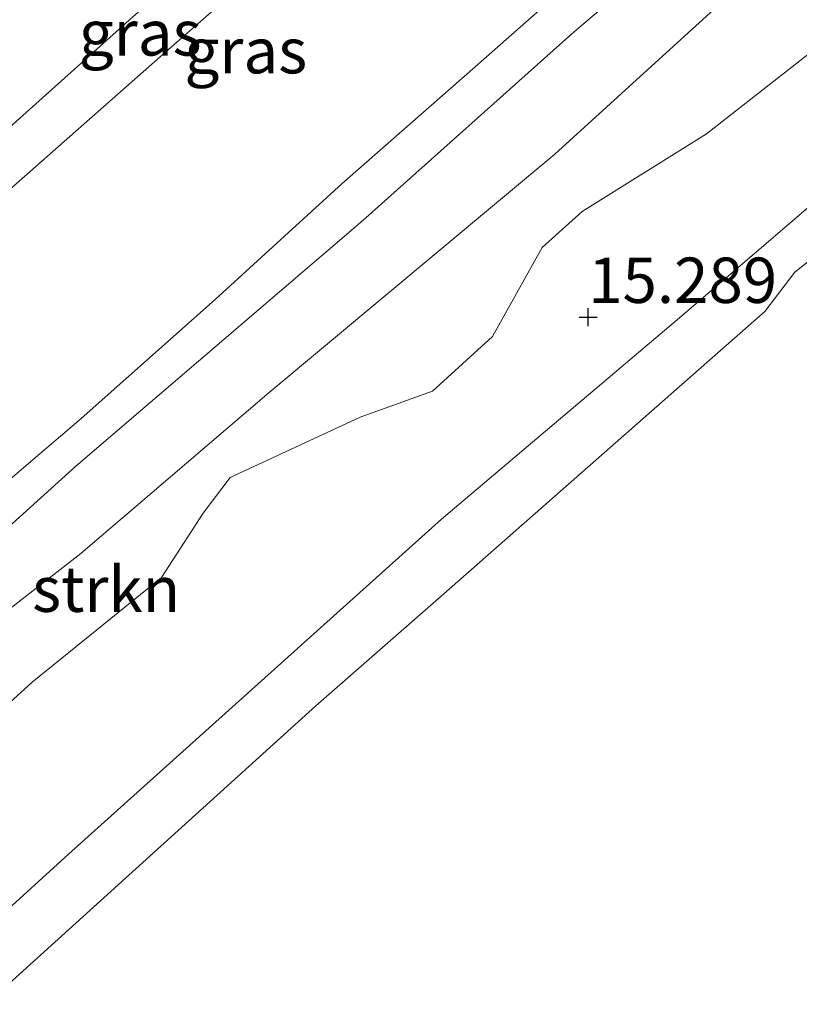
# Model space of a CAD drawing. Units: metres. Extents: x 190136 to 200011, y 356249 to 362503.
# Drawn here: x 193519 to 193562, y 356278 to 356332 of the extents above; entities that cross this region are included whole.
import ezdxf
from ezdxf.enums import TextEntityAlignment as Align

# ---------------------------------------------------------------- set-up
doc = ezdxf.new("R2010")
doc.units = ezdxf.units.M
doc.layers.get('0').update_dxf_attribs({"lineweight": 25})
for name, color, linetype, lineweight in [('B-ME-GR-BOMENSTRUIKEN-GV-B6', 93, 'Continuous', 18), ('B-ME-GR-STRUIKEN-GV-B6', 93, 'Continuous', 18), ('B-ME-GW-HOOGTEPUNT-S-B1', 10, 'Continuous', 25), ('B-ME-GW-KRUINLIJN-L-B1', 93, 'Continuous', 18), ('B-ME-GW-TEENLIJN-L-B1', 93, 'Continuous', 18), ('B-ME-IE-GRASLAND-GV-B6', 93, 'Continuous', 18), ('B-ME-OB-BEKLEDING-GV-B6', 253, 'Continuous', 18), ('B-ME-OB-WATERLIJN-L-B1', 133, 'OB-WATERLIJN', 18), ('B-ME-OG-WATER-GV-B6', 153, 'Continuous', 18)]:
    doc.layers.add(name, color=color, linetype=linetype, lineweight=lineweight)
doc.styles.add('NLCS-ISO', font='NLCS-ISO.TTF')
doc.linetypes.add('OB-WATERLIJN', pattern='A,10,[32,NLCS.SHX,S=2,R=0,X=0,Y=0],-12', length=22)

# ---------------------------------------------------------------- blocks, each defined once
blk = doc.blocks.new('hoogtepunt')
for p, q in [((-0.5, 0), (0.5, 0)), ((0, 0.5), (0, -0.5))]:
    blk.add_line(p, q)

msp = doc.modelspace()

# ---------------------------------------------------------------- linework, layer by layer
at = {"layer": 'B-ME-GR-BOMENSTRUIKEN-GV-B6'}
for points in [[(193630.829, 356401.908, 18.214), (193626.926, 356398.965, 18.349), (193616.521, 356390.173, 18.313), (193609.523, 356383.952, 18.322), (193605.278, 356379.95, 18.31), (193598.053, 356373.821, 18.316), (193590.34, 356367.054, 18.34), (193583.094, 356360.884, 18.325), (193575.11, 356353.62, 18.337), (193564.4, 356344.564, 18.337), (193549.089, 356331.483, 18.418), (193537.562, 356321.188, 18.475), (193521.747, 356307.649, 18.478), (193513.788, 356300.454, 18.559), (193498.221, 356286.643, 18.529), (193485.566, 356275.388, 18.454), (193472.361, 356263.326, 18.427), (193465.733, 356257.56, 18.379), (193460.922, 356253.456, 18.4), (193456.555, 356250, 18.353), (193453.227, 356250, 18.572)], [(193630.829, 356401.908, 18.214), (193626.926, 356398.965, 18.349), (193616.521, 356390.173, 18.313), (193609.523, 356383.952, 18.322), (193605.278, 356379.95, 18.31), (193598.053, 356373.821, 18.316), (193590.34, 356367.054, 18.34), (193583.094, 356360.884, 18.325), (193575.11, 356353.62, 18.337), (193564.4, 356344.564, 18.337), (193549.089, 356331.483, 18.418), (193537.562, 356321.188, 18.475), (193521.747, 356307.649, 18.478), (193513.788, 356300.454, 18.559), (193498.221, 356286.643, 18.529), (193485.566, 356275.388, 18.454), (193472.361, 356263.326, 18.427), (193465.733, 356257.56, 18.379), (193460.922, 356253.456, 18.4), (193456.555, 356250, 18.353), (193453.227, 356250, 18.572)], [(193456.555, 356250, 18.353), (193460.922, 356253.456, 18.4), (193465.733, 356257.56, 18.379), (193472.361, 356263.326, 18.427), (193485.566, 356275.388, 18.454), (193498.221, 356286.643, 18.529), (193513.788, 356300.454, 18.559), (193521.747, 356307.649, 18.478), (193537.562, 356321.188, 18.475), (193549.089, 356331.483, 18.418), (193564.4, 356344.564, 18.337), (193575.11, 356353.62, 18.337), (193583.094, 356360.884, 18.325), (193590.34, 356367.054, 18.34), (193598.053, 356373.821, 18.316), (193605.278, 356379.95, 18.31), (193609.523, 356383.952, 18.322), (193616.521, 356390.173, 18.313), (193626.926, 356398.965, 18.349), (193630.829, 356401.908, 18.214)], [(193456.555, 356250, 18.353), (193460.922, 356253.456, 18.4), (193465.733, 356257.56, 18.379), (193472.361, 356263.326, 18.427), (193485.566, 356275.388, 18.454), (193498.221, 356286.643, 18.529), (193513.788, 356300.454, 18.559), (193521.747, 356307.649, 18.478), (193537.562, 356321.188, 18.475), (193549.089, 356331.483, 18.418), (193564.4, 356344.564, 18.337), (193575.11, 356353.62, 18.337), (193583.094, 356360.884, 18.325), (193590.34, 356367.054, 18.34), (193598.053, 356373.821, 18.316), (193605.278, 356379.95, 18.31), (193609.523, 356383.952, 18.322), (193616.521, 356390.173, 18.313), (193626.926, 356398.965, 18.349), (193630.829, 356401.908, 18.214)], [(193453.227, 356250, 18.572), (193458.063, 356254.163, 18.546), (193464.279, 356259.364, 18.477), (193472.696, 356266.666, 18.595), (193479.407, 356272.659, 18.7), (193486.117, 356278.789, 18.681), (193493.715, 356285.415, 18.729), (193500.731, 356291.931, 18.738), (193508.238, 356298.472, 18.572), (193515.325, 356304.536, 18.58), (193522.055, 356310.277, 18.58), (193529.433, 356316.832, 18.645), (193536.429, 356323.23, 18.632), (193543.298, 356329.245, 18.663), (193551.493, 356336.499, 18.581), (193558.3, 356343.025, 18.5), (193565.292, 356348.445, 18.474), (193572.152, 356355.205, 18.521), (193579.756, 356361.519, 18.65), (193586.501, 356367.477, 18.673), (193593.57, 356373.443, 18.616), (193600.141, 356379.542, 18.472), (193606.951, 356385.521, 18.626), (193613.355, 356391.253, 18.696)], [(193453.227, 356250, 18.572), (193458.063, 356254.163, 18.546), (193464.279, 356259.364, 18.477), (193472.696, 356266.666, 18.595), (193479.407, 356272.659, 18.7), (193486.117, 356278.789, 18.681), (193493.715, 356285.415, 18.729), (193500.731, 356291.931, 18.738), (193508.238, 356298.472, 18.572), (193515.325, 356304.536, 18.58), (193522.055, 356310.277, 18.58), (193529.433, 356316.832, 18.645), (193536.429, 356323.23, 18.632), (193543.298, 356329.245, 18.663), (193551.493, 356336.499, 18.581), (193558.3, 356343.025, 18.5), (193565.292, 356348.445, 18.474), (193572.152, 356355.205, 18.521), (193579.756, 356361.519, 18.65), (193586.501, 356367.477, 18.673), (193593.57, 356373.443, 18.616), (193600.141, 356379.542, 18.472), (193606.951, 356385.521, 18.626), (193613.355, 356391.253, 18.696)], [(193567.147, 356342.146, 17.13), (193548.146, 356324.848, 17.137), (193532.406, 356311.705, 17.137), (193522.037, 356302.839, 17.144), (193515.314, 356297.616, 17.158), (193495.051, 356279.478, 17.116), (193483.365, 356267.992, 17.116), (193481.077, 356266.681, 17.29), (193479.632, 356266.16, 17.317), (193478.301, 356266.109, 17.32), (193477.267, 356264.826, 17.32), (193476.725, 356263.389, 17.299), (193476.289, 356261.506, 17.158), (193472.429, 356257.362, 17.089), (193464.685, 356251.167, 17.092), (193463.445, 356250, 17.083), (193456.555, 356250, 18.353)], [(193567.147, 356342.146, 17.13), (193548.146, 356324.848, 17.137), (193532.406, 356311.705, 17.137), (193522.037, 356302.839, 17.144), (193515.314, 356297.616, 17.158), (193495.051, 356279.478, 17.116), (193483.365, 356267.992, 17.116), (193481.077, 356266.681, 17.29), (193479.632, 356266.16, 17.317), (193478.301, 356266.109, 17.32), (193477.267, 356264.826, 17.32), (193476.725, 356263.389, 17.299), (193476.289, 356261.506, 17.158), (193472.429, 356257.362, 17.089), (193464.685, 356251.167, 17.092), (193463.445, 356250, 17.083), (193456.555, 356250, 18.353)]]:
    msp.add_polyline3d(points, dxfattribs=at)
at = {"layer": 'B-ME-GR-STRUIKEN-GV-B6'}
for points in [[(193463.445, 356250, 17.083), (193464.685, 356251.167, 17.092), (193472.429, 356257.362, 17.089), (193476.289, 356261.506, 17.158), (193476.725, 356263.389, 17.299), (193477.267, 356264.826, 17.32), (193478.301, 356266.109, 17.32), (193479.632, 356266.16, 17.317), (193481.077, 356266.681, 17.29), (193483.365, 356267.992, 17.116), (193495.051, 356279.478, 17.116), (193515.314, 356297.616, 17.158), (193522.037, 356302.839, 17.144), (193532.406, 356311.705, 17.137), (193548.146, 356324.848, 17.137), (193567.147, 356342.146, 17.13)], [(193463.445, 356250, 17.083), (193464.685, 356251.167, 17.092), (193472.429, 356257.362, 17.089), (193476.289, 356261.506, 17.158), (193476.725, 356263.389, 17.299), (193477.267, 356264.826, 17.32), (193478.301, 356266.109, 17.32), (193479.632, 356266.16, 17.317), (193481.077, 356266.681, 17.29), (193483.365, 356267.992, 17.116), (193495.051, 356279.478, 17.116), (193515.314, 356297.616, 17.158), (193522.037, 356302.839, 17.144), (193532.406, 356311.705, 17.137), (193548.146, 356324.848, 17.137), (193567.147, 356342.146, 17.13)], [(193562.507, 356330.643, 16.023), (193556.518, 356325.956, 16.012), (193549.659, 356321.691, 16.432), (193547.46, 356319.694, 16.234), (193544.708, 356314.801, 16.151), (193541.411, 356311.782, 16.04), (193537.421, 356310.354, 16.473), (193530.265, 356307.023, 16.854), (193528.776, 356305.059, 16.823), (193526.482, 356301.506, 16.456), (193519.35, 356295.744, 16.393), (193510.097, 356287.327, 16.671), (193499.554, 356279.962, 16.705), (193496.976, 356277.787, 16.705), (193494.936, 356274.427, 16.601), (193490.665, 356268.551, 16.421), (193488.118, 356264.166, 15.888), (193486.285, 356260.675, 15.513), (193482.87, 356257.302, 15.333), (193479.407, 356254.515, 15.361), (193475.524, 356253.587, 15.867), (193470.75, 356250.596, 16.359), (193470.041, 356250, 16.349), (193463.445, 356250, 17.083)], [(193562.507, 356330.643, 16.023), (193556.518, 356325.956, 16.012), (193549.659, 356321.691, 16.432), (193547.46, 356319.694, 16.234), (193544.708, 356314.801, 16.151), (193541.411, 356311.782, 16.04), (193537.421, 356310.354, 16.473), (193530.265, 356307.023, 16.854), (193528.776, 356305.059, 16.823), (193526.482, 356301.506, 16.456), (193519.35, 356295.744, 16.393), (193510.097, 356287.327, 16.671), (193499.554, 356279.962, 16.705), (193496.976, 356277.787, 16.705), (193494.936, 356274.427, 16.601), (193490.665, 356268.551, 16.421), (193488.118, 356264.166, 15.888), (193486.285, 356260.675, 15.513), (193482.87, 356257.302, 15.333), (193479.407, 356254.515, 15.361), (193475.524, 356253.587, 15.867), (193470.75, 356250.596, 16.359), (193470.041, 356250, 16.349), (193463.445, 356250, 17.083)]]:
    msp.add_polyline3d(points, dxfattribs=at)
at = {"layer": 'B-ME-GW-KRUINLIJN-L-B1'}
for points in [[(193616.926, 356413.057, 23.183), (193612.806, 356409.799, 23.052), (193605.525, 356403.534, 23.075), (193595.478, 356394.607, 23.102), (193588.542, 356388.327, 23.123), (193580.441, 356381.204, 23.158), (193572.17, 356373.918, 23.126), (193562.964, 356366.107, 23.08), (193553.348, 356357.572, 23.096), (193544.023, 356349.253, 23.123), (193534.725, 356341.025, 23.092), (193525.045, 356332.541, 23.145), (193515.448, 356323.965, 23.132), (193507.728, 356317.127, 23.109), (193498.546, 356309.221, 23.084), (193489.115, 356300.649, 23.112), (193480.639, 356293.096, 23.114), (193470.31, 356283.96, 23.122), (193457.674, 356272.788, 23.128), (193448.87, 356264.912, 23.119), (193440.239, 356257.262, 23.129), (193435.003, 356252.743, 23.101), (193431.936, 356250, 23.102)], [(193616.926, 356413.057, 23.183), (193612.806, 356409.799, 23.052), (193605.525, 356403.534, 23.075), (193595.478, 356394.607, 23.102), (193588.542, 356388.327, 23.123), (193580.441, 356381.204, 23.158), (193572.17, 356373.918, 23.126), (193562.964, 356366.107, 23.08), (193553.348, 356357.572, 23.096), (193544.023, 356349.253, 23.123), (193534.725, 356341.025, 23.092), (193525.045, 356332.541, 23.145), (193515.448, 356323.965, 23.132), (193507.728, 356317.127, 23.109), (193498.546, 356309.221, 23.084), (193489.115, 356300.649, 23.112), (193480.639, 356293.096, 23.114), (193470.31, 356283.96, 23.122), (193457.674, 356272.788, 23.128), (193448.87, 356264.912, 23.119), (193440.239, 356257.262, 23.129), (193435.003, 356252.743, 23.101), (193431.936, 356250, 23.102)], [(193436.026, 356250, 23.097), (193436.776, 356250.66, 23.095), (193441.868, 356255.275, 23.116), (193450.616, 356263.097, 23.134), (193459.177, 356270.492, 23.141), (193471.935, 356281.973, 23.148), (193482.492, 356291.358, 23.179), (193490.908, 356298.705, 23.139), (193500.475, 356307.353, 23.141), (193509.317, 356315.217, 23.167), (193517.19, 356322.115, 23.168), (193526.715, 356330.482, 23.127), (193536.559, 356339.11, 23.172), (193545.892, 356347.039, 23.135), (193555.221, 356355.495, 23.148), (193564.813, 356364.048, 23.135), (193573.857, 356371.96, 23.108), (193582.019, 356379.211, 23.157), (193590.203, 356386.39, 23.131), (193597.361, 356392.502, 23.105), (193607.435, 356401.426, 23.066), (193614.592, 356407.554, 23.071), (193618.663, 356411.092, 23.127)], [(193436.026, 356250, 23.097), (193436.776, 356250.66, 23.095), (193441.868, 356255.275, 23.116), (193450.616, 356263.097, 23.134), (193459.177, 356270.492, 23.141), (193471.935, 356281.973, 23.148), (193482.492, 356291.358, 23.179), (193490.908, 356298.705, 23.139), (193500.475, 356307.353, 23.141), (193509.317, 356315.217, 23.167), (193517.19, 356322.115, 23.168), (193526.715, 356330.482, 23.127), (193536.559, 356339.11, 23.172), (193545.892, 356347.039, 23.135), (193555.221, 356355.495, 23.148), (193564.813, 356364.048, 23.135), (193573.857, 356371.96, 23.108), (193582.019, 356379.211, 23.157), (193590.203, 356386.39, 23.131), (193597.361, 356392.502, 23.105), (193607.435, 356401.426, 23.066), (193614.592, 356407.554, 23.071), (193618.663, 356411.092, 23.127)], [(193630.829, 356401.908, 18.214), (193626.926, 356398.965, 18.349), (193616.521, 356390.173, 18.313), (193609.523, 356383.952, 18.322), (193605.278, 356379.95, 18.31), (193598.053, 356373.821, 18.316), (193590.34, 356367.054, 18.34), (193583.094, 356360.884, 18.325), (193575.11, 356353.62, 18.337), (193564.4, 356344.564, 18.337), (193549.089, 356331.483, 18.418), (193537.562, 356321.188, 18.475), (193521.747, 356307.649, 18.478), (193513.788, 356300.454, 18.559), (193498.221, 356286.643, 18.529), (193485.566, 356275.388, 18.454), (193472.361, 356263.326, 18.427), (193465.733, 356257.56, 18.379), (193460.922, 356253.456, 18.4), (193456.555, 356250, 18.353)], [(193630.829, 356401.908, 18.214), (193626.926, 356398.965, 18.349), (193616.521, 356390.173, 18.313), (193609.523, 356383.952, 18.322), (193605.278, 356379.95, 18.31), (193598.053, 356373.821, 18.316), (193590.34, 356367.054, 18.34), (193583.094, 356360.884, 18.325), (193575.11, 356353.62, 18.337), (193564.4, 356344.564, 18.337), (193549.089, 356331.483, 18.418), (193537.562, 356321.188, 18.475), (193521.747, 356307.649, 18.478), (193513.788, 356300.454, 18.559), (193498.221, 356286.643, 18.529), (193485.566, 356275.388, 18.454), (193472.361, 356263.326, 18.427), (193465.733, 356257.56, 18.379), (193460.922, 356253.456, 18.4), (193456.555, 356250, 18.353)]]:
    msp.add_polyline3d(points, dxfattribs=at)
at = {"layer": 'B-ME-GW-TEENLIJN-L-B1'}
for points in [[(193483.086, 356250, 14.513), (193485.827, 356253.016, 14.513), (193494.084, 356261.598, 14.513), (193505.387, 356271.729, 14.513), (193521.349, 356286.267, 14.513), (193541.913, 356304.717, 14.517), (193555.144, 356315.937, 14.517), (193565.355, 356324.677, 14.517), (193583.67, 356339.307, 14.517), (193586.414, 356341.249, 14.517), (193593.541, 356348.29, 14.517), (193598.23, 356352.946, 14.517), (193606.862, 356361.754, 14.513), (193616.179, 356369.98, 14.513), (193622.432, 356375.671, 14.513), (193635.339, 356386.939, 14.513), (193653.178, 356402.293, 14.513), (193665.249, 356413.272, 14.513), (193690.226, 356434.61, 14.513), (193701.691, 356444.557, 14.513), (193715.11, 356457.124, 14.513)], [(193483.086, 356250, 14.513), (193485.827, 356253.016, 14.513), (193494.084, 356261.598, 14.513), (193505.387, 356271.729, 14.513), (193521.349, 356286.267, 14.513), (193541.913, 356304.717, 14.517), (193555.144, 356315.937, 14.517), (193565.355, 356324.677, 14.517), (193583.67, 356339.307, 14.517), (193586.414, 356341.249, 14.517), (193593.541, 356348.29, 14.517), (193598.23, 356352.946, 14.517), (193606.862, 356361.754, 14.513), (193616.179, 356369.98, 14.513), (193622.432, 356375.671, 14.513), (193635.339, 356386.939, 14.513), (193653.178, 356402.293, 14.513), (193665.249, 356413.272, 14.513), (193690.226, 356434.61, 14.513), (193701.691, 356444.557, 14.513), (193715.11, 356457.124, 14.513)], [(193472.696, 356266.666, 18.595), (193479.407, 356272.659, 18.7), (193486.117, 356278.789, 18.681), (193493.715, 356285.415, 18.729), (193500.731, 356291.931, 18.738), (193508.238, 356298.472, 18.572), (193515.325, 356304.536, 18.58), (193522.055, 356310.277, 18.58), (193529.433, 356316.832, 18.645), (193536.429, 356323.23, 18.632), (193543.298, 356329.245, 18.663), (193551.493, 356336.499, 18.581), (193558.3, 356343.025, 18.5), (193565.292, 356348.445, 18.474), (193572.152, 356355.205, 18.521), (193579.756, 356361.519, 18.65), (193586.501, 356367.477, 18.673), (193593.57, 356373.443, 18.616), (193600.141, 356379.542, 18.472), (193606.951, 356385.521, 18.626), (193613.355, 356391.253, 18.696)]]:
    msp.add_polyline3d(points, dxfattribs=at)
at = {"layer": 'B-ME-IE-GRASLAND-GV-B6'}
for points in [[(193595.478, 356394.607, 23.102), (193588.542, 356388.327, 23.123), (193580.441, 356381.204, 23.158), (193572.17, 356373.918, 23.126), (193562.964, 356366.107, 23.08), (193553.348, 356357.572, 23.096), (193544.023, 356349.253, 23.123), (193534.725, 356341.025, 23.092), (193525.045, 356332.541, 23.145), (193515.448, 356323.965, 23.132), (193507.728, 356317.127, 23.109), (193498.546, 356309.221, 23.084), (193489.115, 356300.649, 23.112), (193480.639, 356293.096, 23.114), (193470.31, 356283.96, 23.122), (193457.674, 356272.788, 23.128), (193448.87, 356264.912, 23.119), (193440.239, 356257.262, 23.129), (193435.003, 356252.743, 23.101), (193431.936, 356250, 23.102), (193420.979, 356250, 20.15)], [(193595.478, 356394.607, 23.102), (193588.542, 356388.327, 23.123), (193580.441, 356381.204, 23.158), (193572.17, 356373.918, 23.126), (193562.964, 356366.107, 23.08), (193553.348, 356357.572, 23.096), (193544.023, 356349.253, 23.123), (193534.725, 356341.025, 23.092), (193525.045, 356332.541, 23.145), (193515.448, 356323.965, 23.132), (193507.728, 356317.127, 23.109), (193498.546, 356309.221, 23.084), (193489.115, 356300.649, 23.112), (193480.639, 356293.096, 23.114), (193470.31, 356283.96, 23.122), (193457.674, 356272.788, 23.128), (193448.87, 356264.912, 23.119), (193440.239, 356257.262, 23.129), (193435.003, 356252.743, 23.101), (193431.936, 356250, 23.102), (193420.979, 356250, 20.15)], [(193431.936, 356250, 23.102), (193435.003, 356252.743, 23.101), (193440.239, 356257.262, 23.129), (193448.87, 356264.912, 23.119), (193457.674, 356272.788, 23.128), (193470.31, 356283.96, 23.122), (193480.639, 356293.096, 23.114), (193489.115, 356300.649, 23.112), (193498.546, 356309.221, 23.084), (193507.728, 356317.127, 23.109), (193515.448, 356323.965, 23.132), (193525.045, 356332.541, 23.145), (193534.725, 356341.025, 23.092), (193544.023, 356349.253, 23.123), (193553.348, 356357.572, 23.096), (193562.964, 356366.107, 23.08), (193572.17, 356373.918, 23.126), (193580.441, 356381.204, 23.158), (193588.542, 356388.327, 23.123), (193595.478, 356394.607, 23.102)], [(193431.936, 356250, 23.102), (193435.003, 356252.743, 23.101), (193440.239, 356257.262, 23.129), (193448.87, 356264.912, 23.119), (193457.674, 356272.788, 23.128), (193470.31, 356283.96, 23.122), (193480.639, 356293.096, 23.114), (193489.115, 356300.649, 23.112), (193498.546, 356309.221, 23.084), (193507.728, 356317.127, 23.109), (193515.448, 356323.965, 23.132), (193525.045, 356332.541, 23.145), (193534.725, 356341.025, 23.092), (193544.023, 356349.253, 23.123), (193553.348, 356357.572, 23.096), (193562.964, 356366.107, 23.08), (193572.17, 356373.918, 23.126), (193580.441, 356381.204, 23.158), (193588.542, 356388.327, 23.123), (193595.478, 356394.607, 23.102)], [(193597.361, 356392.502, 23.105), (193590.203, 356386.39, 23.131), (193582.019, 356379.211, 23.157), (193573.857, 356371.96, 23.108), (193564.813, 356364.048, 23.135), (193555.221, 356355.495, 23.148), (193545.892, 356347.039, 23.135), (193536.559, 356339.11, 23.172), (193526.715, 356330.482, 23.127), (193517.19, 356322.115, 23.168), (193509.317, 356315.217, 23.167), (193500.475, 356307.353, 23.141), (193490.908, 356298.705, 23.139), (193482.492, 356291.358, 23.179), (193471.935, 356281.973, 23.148), (193459.177, 356270.492, 23.141), (193450.616, 356263.097, 23.134), (193441.868, 356255.275, 23.116), (193436.776, 356250.66, 23.095), (193436.026, 356250, 23.097), (193431.936, 356250, 23.102)], [(193597.361, 356392.502, 23.105), (193590.203, 356386.39, 23.131), (193582.019, 356379.211, 23.157), (193573.857, 356371.96, 23.108), (193564.813, 356364.048, 23.135), (193555.221, 356355.495, 23.148), (193545.892, 356347.039, 23.135), (193536.559, 356339.11, 23.172), (193526.715, 356330.482, 23.127), (193517.19, 356322.115, 23.168), (193509.317, 356315.217, 23.167), (193500.475, 356307.353, 23.141), (193490.908, 356298.705, 23.139), (193482.492, 356291.358, 23.179), (193471.935, 356281.973, 23.148), (193459.177, 356270.492, 23.141), (193450.616, 356263.097, 23.134), (193441.868, 356255.275, 23.116), (193436.776, 356250.66, 23.095), (193436.026, 356250, 23.097), (193431.936, 356250, 23.102)], [(193436.026, 356250, 23.097), (193436.776, 356250.66, 23.095), (193441.868, 356255.275, 23.116), (193450.616, 356263.097, 23.134), (193459.177, 356270.492, 23.141), (193471.935, 356281.973, 23.148), (193482.492, 356291.358, 23.179), (193490.908, 356298.705, 23.139), (193500.475, 356307.353, 23.141), (193509.317, 356315.217, 23.167), (193517.19, 356322.115, 23.168), (193526.715, 356330.482, 23.127), (193536.559, 356339.11, 23.172), (193545.892, 356347.039, 23.135), (193555.221, 356355.495, 23.148), (193564.813, 356364.048, 23.135), (193573.857, 356371.96, 23.108), (193582.019, 356379.211, 23.157), (193590.203, 356386.39, 23.131), (193597.361, 356392.502, 23.105)], [(193436.026, 356250, 23.097), (193436.776, 356250.66, 23.095), (193441.868, 356255.275, 23.116), (193450.616, 356263.097, 23.134), (193459.177, 356270.492, 23.141), (193471.935, 356281.973, 23.148), (193482.492, 356291.358, 23.179), (193490.908, 356298.705, 23.139), (193500.475, 356307.353, 23.141), (193509.317, 356315.217, 23.167), (193517.19, 356322.115, 23.168), (193526.715, 356330.482, 23.127), (193536.559, 356339.11, 23.172), (193545.892, 356347.039, 23.135), (193555.221, 356355.495, 23.148), (193564.813, 356364.048, 23.135), (193573.857, 356371.96, 23.108), (193582.019, 356379.211, 23.157), (193590.203, 356386.39, 23.131), (193597.361, 356392.502, 23.105)], [(193565.292, 356348.445, 18.474), (193558.3, 356343.025, 18.5), (193551.493, 356336.499, 18.581), (193543.298, 356329.245, 18.663), (193536.429, 356323.23, 18.632), (193529.433, 356316.832, 18.645), (193522.055, 356310.277, 18.58), (193515.325, 356304.536, 18.58), (193508.238, 356298.472, 18.572), (193500.731, 356291.931, 18.738), (193493.715, 356285.415, 18.729), (193486.117, 356278.789, 18.681), (193479.407, 356272.659, 18.7), (193472.696, 356266.666, 18.595), (193464.279, 356259.364, 18.477), (193458.063, 356254.163, 18.546), (193453.227, 356250, 18.572), (193436.026, 356250, 23.097)], [(193565.292, 356348.445, 18.474), (193558.3, 356343.025, 18.5), (193551.493, 356336.499, 18.581), (193543.298, 356329.245, 18.663), (193536.429, 356323.23, 18.632), (193529.433, 356316.832, 18.645), (193522.055, 356310.277, 18.58), (193515.325, 356304.536, 18.58), (193508.238, 356298.472, 18.572), (193500.731, 356291.931, 18.738), (193493.715, 356285.415, 18.729), (193486.117, 356278.789, 18.681), (193479.407, 356272.659, 18.7), (193472.696, 356266.666, 18.595), (193464.279, 356259.364, 18.477), (193458.063, 356254.163, 18.546), (193453.227, 356250, 18.572), (193436.026, 356250, 23.097)]]:
    msp.add_polyline3d(points, dxfattribs=at)
at = {"layer": 'B-ME-OB-BEKLEDING-GV-B6'}
for points in [[(193635.339, 356386.939, 14.513), (193622.432, 356375.671, 14.513), (193616.179, 356369.98, 14.513), (193606.862, 356361.754, 14.513), (193598.23, 356352.946, 14.517), (193593.541, 356348.29, 14.517), (193586.414, 356341.249, 14.517), (193583.67, 356339.307, 14.517), (193565.355, 356324.677, 14.517), (193555.144, 356315.937, 14.517), (193541.913, 356304.717, 14.517), (193521.349, 356286.267, 14.513), (193505.387, 356271.729, 14.513), (193494.084, 356261.598, 14.513), (193485.827, 356253.016, 14.513), (193483.086, 356250, 14.513), (193470.041, 356250, 16.349)], [(193635.339, 356386.939, 14.513), (193622.432, 356375.671, 14.513), (193616.179, 356369.98, 14.513), (193606.862, 356361.754, 14.513), (193598.23, 356352.946, 14.517), (193593.541, 356348.29, 14.517), (193586.414, 356341.249, 14.517), (193583.67, 356339.307, 14.517), (193565.355, 356324.677, 14.517), (193555.144, 356315.937, 14.517), (193541.913, 356304.717, 14.517), (193521.349, 356286.267, 14.513), (193505.387, 356271.729, 14.513), (193494.084, 356261.598, 14.513), (193485.827, 356253.016, 14.513), (193483.086, 356250, 14.513), (193470.041, 356250, 16.349)], [(193483.086, 356250, 14.513), (193485.827, 356253.016, 14.513), (193494.084, 356261.598, 14.513), (193505.387, 356271.729, 14.513), (193521.349, 356286.267, 14.513), (193541.913, 356304.717, 14.517), (193555.144, 356315.937, 14.517), (193565.355, 356324.677, 14.517), (193583.67, 356339.307, 14.517), (193586.414, 356341.249, 14.517), (193593.541, 356348.29, 14.517), (193598.23, 356352.946, 14.517), (193606.862, 356361.754, 14.513), (193616.179, 356369.98, 14.513), (193622.432, 356375.671, 14.513), (193635.339, 356386.939, 14.513)], [(193483.086, 356250, 14.513), (193485.827, 356253.016, 14.513), (193494.084, 356261.598, 14.513), (193505.387, 356271.729, 14.513), (193521.349, 356286.267, 14.513), (193541.913, 356304.717, 14.517), (193555.144, 356315.937, 14.517), (193565.355, 356324.677, 14.517), (193583.67, 356339.307, 14.517), (193586.414, 356341.249, 14.517), (193593.541, 356348.29, 14.517), (193598.23, 356352.946, 14.517), (193606.862, 356361.754, 14.513), (193616.179, 356369.98, 14.513), (193622.432, 356375.671, 14.513), (193635.339, 356386.939, 14.513)], [(193637.312, 356384.992, 14.255), (193626.501, 356375.041, 14.256), (193606.633, 356357.349, 14.256), (193601.777, 356353.237, 14.256), (193597.334, 356348.922, 14.256), (193595.297, 356346.633, 14.256), (193585.341, 356337.746, 14.256), (193581.358, 356334.445, 14.256), (193574.81, 356329.033, 14.256), (193561.378, 356318.345, 14.256), (193559.721, 356316.175, 14.256), (193541.889, 356300.484, 14.256), (193534.978, 356294.432, 14.256), (193515.13, 356276.463, 14.256), (193492.649, 356255.795, 14.256), (193486.158, 356250, 14.256), (193483.086, 356250, 14.513)], [(193637.312, 356384.992, 14.255), (193626.501, 356375.041, 14.256), (193606.633, 356357.349, 14.256), (193601.777, 356353.237, 14.256), (193597.334, 356348.922, 14.256), (193595.297, 356346.633, 14.256), (193585.341, 356337.746, 14.256), (193581.358, 356334.445, 14.256), (193574.81, 356329.033, 14.256), (193561.378, 356318.345, 14.256), (193559.721, 356316.175, 14.256), (193541.889, 356300.484, 14.256), (193534.978, 356294.432, 14.256), (193515.13, 356276.463, 14.256), (193492.649, 356255.795, 14.256), (193486.158, 356250, 14.256), (193483.086, 356250, 14.513)], [(193470.041, 356250, 16.349), (193470.75, 356250.596, 16.359), (193475.524, 356253.587, 15.867), (193479.407, 356254.515, 15.361), (193482.87, 356257.302, 15.333), (193486.285, 356260.675, 15.513), (193488.118, 356264.166, 15.888), (193490.665, 356268.551, 16.421), (193494.936, 356274.427, 16.601), (193496.976, 356277.787, 16.705), (193499.554, 356279.962, 16.705), (193510.097, 356287.327, 16.671), (193519.35, 356295.744, 16.393), (193526.482, 356301.506, 16.456), (193528.776, 356305.059, 16.823), (193530.265, 356307.023, 16.854), (193537.421, 356310.354, 16.473), (193541.411, 356311.782, 16.04), (193544.708, 356314.801, 16.151), (193547.46, 356319.694, 16.234), (193549.659, 356321.691, 16.432), (193556.518, 356325.956, 16.012), (193562.507, 356330.643, 16.023)], [(193470.041, 356250, 16.349), (193470.75, 356250.596, 16.359), (193475.524, 356253.587, 15.867), (193479.407, 356254.515, 15.361), (193482.87, 356257.302, 15.333), (193486.285, 356260.675, 15.513), (193488.118, 356264.166, 15.888), (193490.665, 356268.551, 16.421), (193494.936, 356274.427, 16.601), (193496.976, 356277.787, 16.705), (193499.554, 356279.962, 16.705), (193510.097, 356287.327, 16.671), (193519.35, 356295.744, 16.393), (193526.482, 356301.506, 16.456), (193528.776, 356305.059, 16.823), (193530.265, 356307.023, 16.854), (193537.421, 356310.354, 16.473), (193541.411, 356311.782, 16.04), (193544.708, 356314.801, 16.151), (193547.46, 356319.694, 16.234), (193549.659, 356321.691, 16.432), (193556.518, 356325.956, 16.012), (193562.507, 356330.643, 16.023)]]:
    msp.add_polyline3d(points, dxfattribs=at)
at = {"layer": 'B-ME-OB-WATERLIJN-L-B1'}
msp.add_polyline3d([(193486.158, 356250, 14.256), (193492.649, 356255.795, 14.256), (193515.13, 356276.463, 14.256), (193534.978, 356294.432, 14.256), (193541.889, 356300.484, 14.256), (193559.721, 356316.175, 14.256), (193561.378, 356318.345, 14.256), (193574.81, 356329.033, 14.256), (193581.358, 356334.445, 14.256), (193585.341, 356337.746, 14.256), (193595.297, 356346.633, 14.256), (193597.334, 356348.922, 14.256), (193601.777, 356353.237, 14.256), (193606.633, 356357.349, 14.256), (193626.501, 356375.041, 14.256), (193637.312, 356384.992, 14.255), (193655.57, 356400.507, 14.256), (193676.316, 356418.797, 14.256), (193679.883, 356422.406, 14.256), (193682.748, 356424.127, 14.256), (193706.648, 356445.458, 14.256), (193717.213, 356455.366, 14.255)], dxfattribs=at)
msp.add_polyline3d([(193486.158, 356250, 14.256), (193492.649, 356255.795, 14.256), (193515.13, 356276.463, 14.256), (193534.978, 356294.432, 14.256), (193541.889, 356300.484, 14.256), (193559.721, 356316.175, 14.256), (193561.378, 356318.345, 14.256), (193574.81, 356329.033, 14.256), (193581.358, 356334.445, 14.256), (193585.341, 356337.746, 14.256), (193595.297, 356346.633, 14.256), (193597.334, 356348.922, 14.256), (193601.777, 356353.237, 14.256), (193606.633, 356357.349, 14.256), (193626.501, 356375.041, 14.256), (193637.312, 356384.992, 14.255), (193655.57, 356400.507, 14.256), (193676.316, 356418.797, 14.256), (193679.883, 356422.406, 14.256), (193682.748, 356424.127, 14.256), (193706.648, 356445.458, 14.256), (193717.213, 356455.366, 14.255)], dxfattribs=at)
at = {"layer": 'B-ME-OG-WATER-GV-B6'}
msp.add_polyline3d([(193486.158, 356250, 14.256), (193492.649, 356255.795, 14.256), (193515.13, 356276.463, 14.256), (193534.978, 356294.432, 14.256), (193541.889, 356300.484, 14.256), (193559.721, 356316.175, 14.256), (193561.378, 356318.345, 14.256), (193574.81, 356329.033, 14.256), (193581.358, 356334.445, 14.256), (193585.341, 356337.746, 14.256), (193595.297, 356346.633, 14.256), (193597.334, 356348.922, 14.256), (193601.777, 356353.237, 14.256), (193606.633, 356357.349, 14.256), (193626.501, 356375.041, 14.256), (193637.312, 356384.992, 14.255)], dxfattribs=at)
msp.add_polyline3d([(193486.158, 356250, 14.256), (193492.649, 356255.795, 14.256), (193515.13, 356276.463, 14.256), (193534.978, 356294.432, 14.256), (193541.889, 356300.484, 14.256), (193559.721, 356316.175, 14.256), (193561.378, 356318.345, 14.256), (193574.81, 356329.033, 14.256), (193581.358, 356334.445, 14.256), (193585.341, 356337.746, 14.256), (193595.297, 356346.633, 14.256), (193597.334, 356348.922, 14.256), (193601.777, 356353.237, 14.256), (193606.633, 356357.349, 14.256), (193626.501, 356375.041, 14.256), (193637.312, 356384.992, 14.255)], dxfattribs=at)

# ---------------------------------------------------------------- block references
at = {"layer": 'B-ME-GW-HOOGTEPUNT-S-B1', "rotation": 90}
msp.add_blockref('hoogtepunt', (193549.99, 356315.862, 15.289), dxfattribs=at)
msp.add_blockref('hoogtepunt', (193549.99, 356315.862, 15.289), dxfattribs=at)

# ---------------------------------------------------------------- texts
at = {"layer": 'B-ME-GR-STRUIKEN-GV-B6', "ltscale": 0.2, "style": 'NLCS-ISO'}
msp.add_text('strkn', height=2.5, dxfattribs=at).set_placement((193523.429, 356300.867), align=Align.MIDDLE_CENTER)
msp.add_text('strkn', height=2.5, dxfattribs=at).set_placement((193523.429, 356300.867), align=Align.MIDDLE_CENTER)
at = {"layer": 'B-ME-GW-HOOGTEPUNT-S-B1', "ltscale": 0.2, "style": 'NLCS-ISO'}
msp.add_text('15.289', height=2.5, dxfattribs=at).set_placement((193549.99, 356315.862, 15.289), align=Align.BOTTOM_LEFT)
msp.add_text('15.289', height=2.5, dxfattribs=at).set_placement((193549.99, 356315.862, 15.289), align=Align.BOTTOM_LEFT)
at = {"layer": 'B-ME-IE-GRASLAND-GV-B6', "ltscale": 0.2, "style": 'NLCS-ISO'}
for p in [(193525.3, 356331.529), (193525.3, 356331.529), (193531.122, 356330.546), (193531.122, 356330.546)]:
    msp.add_text('gras', height=2.5, dxfattribs=at).set_placement(p, align=Align.MIDDLE_CENTER)

doc.saveas('drawing.dxf')
